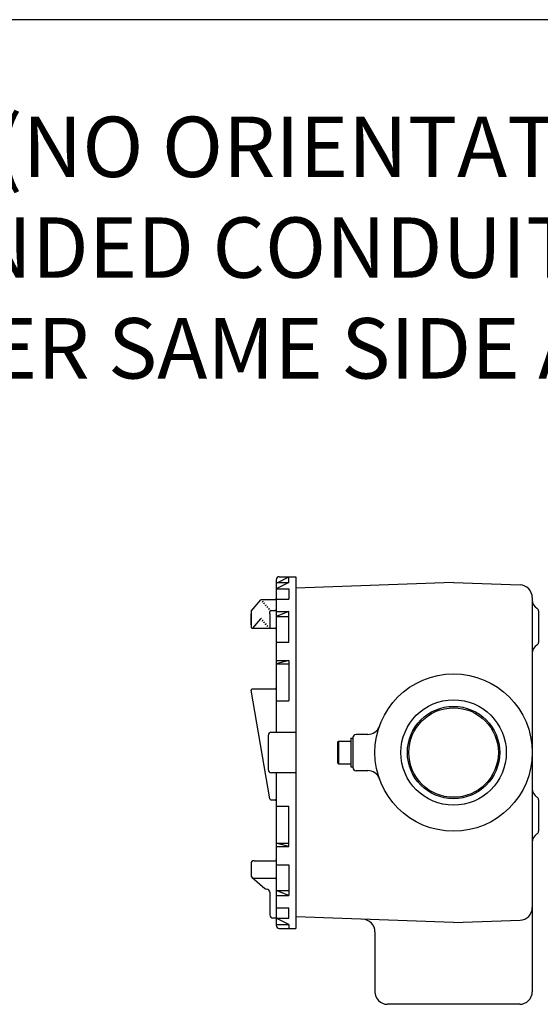
# Model space of a CAD drawing. Units: inches. Extents: x 0 to 21.1, y 0 to 15.6.
# Drawn here: x 3.9 to 5.7, y 12.2 to 15.5 of the extents above; entities that cross this region are included whole.
import ezdxf
from ezdxf.enums import TextEntityAlignment as Align

# ---------------------------------------------------------------- set-up
doc = ezdxf.new("R2010")
doc.units = ezdxf.units.IN
doc.header["$MEASUREMENT"] = 0
doc.layers.get('0').update_dxf_attribs({"color": 90, "lineweight": 0})
for name, color, linetype in [('DIMENS', 2, 'Continuous'), ('FORMAT', 8, 'Continuous'), ('FORMATTEXT', 7, 'Continuous'), ('PART', 3, 'Continuous')]:
    doc.layers.add(name, color=color, linetype=linetype)
doc.styles.add('ROMANS', font='romans.shx', dxfattribs={"width": 0.75, "height": 0.1})
doc.styles.add('STYLE1', font='romans.shx', dxfattribs={"width": 0.75, "height": 0.225})
doc.styles.add('STYLE2', font='romans.shx', dxfattribs={"height": 0.1})
doc.styles.add('STYLE4', font='romans.shx', dxfattribs={"height": 0.0625})

# ---------------------------------------------------------------- blocks, each defined once
blk = doc.blocks.new('dwyerc')
at = {"layer": 'FORMAT'}
blk.add_line((21, 15.5), (0, 15.5), dxfattribs=at)
at = {"layer": 'FORMAT', "style": 'STYLE4', "flags": 4}
for tag, p in [('DECTOL', (20.1461, 1.6996)), ('ANGTOL', (19.5066, 1.593))]:
    blk.add_attdef(tag, p, '', height=0.0625, dxfattribs=at)
at = {"layer": 'FORMATTEXT', "style": 'ROMANS', "width": 0.9, "flags": 4}
blk.add_attdef('TOP_FR_NO', text='', height=0.1, dxfattribs=at).set_placement((20.8, 15.5291), align=Align.RIGHT)
blk.add_attdef('SIDE_FR_NO', text='', height=0.1, rotation=90, dxfattribs=at).set_placement((21.129, 15.3), align=Align.RIGHT)
at = {"layer": 'FORMATTEXT'}
for tag, height, style, width, p in [('SCALE', 0.1, 'STYLE4', 0.9, (16.8425, 1.55)), ('BYD', 0.07, 'STYLE4', 0.75, (14.6725, 1.39)), ('RBDN', 0.1, 'STYLE2', 0.75, (10.8975, 1.325)), ('DATED', 0.07, 'STYLE4', 0.75, (14.6725, 1.28)), ('BYC', 0.07, 'STYLE4', 0.75, (14.6725, 1.14)), ('RBCN', 0.1, 'STYLE2', 0.75, (10.8975, 1.075)), ('DATEC', 0.07, 'STYLE4', 0.75, (14.6725, 1.03)), ('BYB', 0.07, 'STYLE4', 0.75, (14.6725, 0.89)), ('RBBN', 0.1, 'STYLE2', 0.75, (10.8975, 0.825)), ('DATEB', 0.07, 'STYLE4', 0.75, (14.6725, 0.78)), ('BYA', 0.07, 'STYLE4', 0.75, (14.6725, 0.64)), ('RBAN', 0.1, 'STYLE2', 0.75, (10.8975, 0.575)), ('DATEA', 0.07, 'STYLE4', 0.75, (14.6725, 0.53))]:
    blk.add_attdef(tag, text='', height=height, dxfattribs=dict(at, style=style, width=width)).set_placement(p, align=Align.CENTER)
at = {"layer": 'FORMATTEXT', "style": 'STYLE4', "width": 0.9}
blk.add_attdef('WAS_PROJ#', text='', height=0.0625, dxfattribs=at).set_placement((20.8, 1.5125), align=Align.RIGHT)
at = {"layer": 'FORMATTEXT', "style": 'STYLE4', "width": 0.75}
for tag, p in [('REVBLKDTEXTTOP', (11.1195, 1.395)), ('REVBLKDTEXTBTTM', (11.1195, 1.28)), ('REVBLKCTEXTTOP', (11.1195, 1.145)), ('REVBLKCTEXTBTTM', (11.1195, 1.03)), ('REVBLKBTEXTTOP', (11.1195, 0.895)), ('REVBLKBTEXTBTTM', (11.1195, 0.78)), ('REVBLKATEXTTOP', (11.1195, 0.645)), ('REVBLKATEXTBTTM', (11.1195, 0.53))]:
    blk.add_attdef(tag, p, '', height=0.07, dxfattribs=at)
at = {"layer": 'FORMATTEXT', "flags": 4}
for tag, style, width, p in [('MATERIALFR', 'ROMANS', 0.75, (19.5375, 1.3459)), ('DATE', 'ROMANS', 0.75, (15.2975, 1.25)), ('T1L', 'STYLE2', 0.9, (16.8425, 1.1999)), ('MATERIALDESCR', 'ROMANS', 0.75, (19.5375, 1.1745)), ('T2L', 'STYLE2', 0.9, (16.8425, 1.0439)), ('FINISHFR', 'ROMANS', 0.75, (19.5375, 0.9795)), ('DRAFTER', 'ROMANS', 0.75, (15.2975, 0.94)), ('T3L', 'STYLE2', 0.9, (16.8425, 0.8879)), ('FINISHDESCR', 'ROMANS', 0.75, (19.5375, 0.8081)), ('T4L', 'STYLE2', 0.9, (16.8425, 0.7319)), ('T5L', 'STYLE2', 0.9, (16.8425, 0.5759)), ('T6L', 'STYLE2', 0.9, (16.8425, 0.4199)), ('APPDBY', 'ROMANS', 0.75, (15.2975, 0.32))]:
    blk.add_attdef(tag, text='', height=0.1, dxfattribs=dict(at, style=style, width=width)).set_placement(p, align=Align.CENTER)
at = {"layer": 'FORMATTEXT', "style": 'STYLE1', "width": 0.625, "flags": 4}
blk.add_attdef('DWG_FR#', (18.7449, 0.0861), '', height=0.2, dxfattribs=at)

msp = doc.modelspace()

# ---------------------------------------------------------------- linework, layer by layer
at = {"layer": 'PART'}
for p, q in [((4.7967, 13.6373), (4.8331, 13.6562)), ((4.8017, 13.6562), (4.8561, 13.6562)), ((4.8331, 13.6373), (4.8331, 13.6562)), ((4.8561, 13.6562), (4.8561, 12.4922)), ((4.7914, 13.6459), (4.7914, 13.1409)), ((4.7914, 13.6373), (4.8331, 13.6373)), ((4.8331, 13.6373), (4.7914, 13.6164)), ((5.3786, 13.6367), (4.8561, 13.6185)), ((5.3786, 13.6367), (5.5989, 13.629)), ((4.7914, 13.6164), (4.8331, 13.6164)), ((4.8331, 13.6164), (4.8331, 13.5819)), ((4.8561, 13.6185), (4.8561, 12.53)), ((4.7089, 13.5427), (4.7402, 13.5792)), ((4.7427, 13.5804), (4.7881, 13.5804)), ((4.7914, 13.5819), (4.8331, 13.5819)), ((5.6391, 13.5874), (5.6391, 12.2826)), ((4.7081, 13.5406), (4.7081, 13.4895)), ((4.7081, 13.4965), (4.7081, 13.5336)), ((4.7707, 13.5336), (4.7707, 13.5406)), ((4.7707, 13.5336), (4.7707, 13.4895)), ((4.7741, 13.5439), (4.7881, 13.5439)), ((4.7811, 13.5439), (4.7914, 13.5439)), ((4.7914, 13.5415), (4.8331, 13.5415)), ((4.8331, 13.5415), (4.7914, 13.5243)), ((4.8331, 13.4391), (4.8331, 13.5415)), ((5.6599, 13.543), (5.6599, 13.4388)), ((4.7141, 13.4862), (4.7402, 13.5166)), ((4.7914, 13.5243), (4.8331, 13.5243)), ((4.7114, 13.4862), (4.7741, 13.4862)), ((4.7741, 13.4862), (4.7881, 13.4862)), ((4.7914, 13.4391), (4.8331, 13.4391)), ((4.7914, 13.3787), (4.8331, 13.3787)), ((4.8331, 13.3787), (4.7914, 13.3679)), ((4.7914, 13.3679), (4.8331, 13.3679)), ((4.8331, 13.3787), (4.8331, 13.2449)), ((4.7703, 12.9206), (4.7087, 13.2807)), ((4.712, 13.2846), (4.7881, 13.2846)), ((4.7914, 13.2449), (4.8331, 13.2449)), ((4.8561, 13.1409), (4.7754, 13.1409)), ((4.7651, 13.1306), (4.7651, 13.0179)), ((4.9973, 13.1119), (4.994, 13.1086)), ((4.994, 13.1086), (4.994, 13.0399)), ((4.9973, 13.1119), (5.039, 13.1119)), ((4.9973, 13.1119), (4.9973, 13.0366)), ((5.039, 13.1217), (5.039, 13.0267)), ((5.039, 13.1217), (5.0453, 13.1217)), ((5.039, 13.1119), (5.039, 13.0366)), ((5.0453, 13.1238), (5.0453, 13.0246)), ((5.0453, 13.1217), (5.0453, 13.0267)), ((5.0942, 13.1342), (5.0557, 13.1342)), ((5.039, 13.0972), (5.039, 13.0972)), ((5.039, 13.091), (5.039, 13.091)), ((4.9973, 13.0366), (4.994, 13.0399)), ((4.9973, 13.0366), (5.039, 13.0366)), ((5.039, 13.0512), (5.039, 13.0512)), ((4.8561, 13.0076), (4.7754, 13.0076)), ((4.7914, 13.0076), (4.7914, 12.5026)), ((5.039, 13.0267), (5.0453, 13.0267)), ((5.0942, 13.0142), (5.0557, 13.0142)), ((4.7735, 12.9178), (4.7881, 12.9178)), ((5.6599, 12.918), (5.6599, 12.8138)), ((4.7914, 12.8971), (4.8331, 12.8971)), ((4.8331, 12.7633), (4.8331, 12.8971)), ((4.8331, 12.7633), (4.7914, 12.7741)), ((4.7914, 12.7741), (4.8331, 12.7741)), ((4.7914, 12.7633), (4.8331, 12.7633)), ((4.7184, 12.7163), (4.7881, 12.7163)), ((4.7081, 12.7059), (4.7081, 12.6689)), ((4.7914, 12.7029), (4.8331, 12.7029)), ((4.8331, 12.7029), (4.8331, 12.6005)), ((4.7116, 12.6611), (4.7533, 12.6246)), ((4.7184, 12.6585), (4.7881, 12.6585)), ((4.8331, 12.6005), (4.7914, 12.6177)), ((4.7914, 12.6177), (4.8331, 12.6177)), ((4.7704, 12.6117), (4.7704, 12.5367)), ((4.7914, 12.6005), (4.8331, 12.6005)), ((4.7914, 12.5601), (4.8331, 12.5601)), ((4.8331, 12.5256), (4.8331, 12.5601)), ((4.7914, 12.5263), (4.7807, 12.5263)), ((4.8331, 12.5047), (4.7914, 12.5256)), ((4.7914, 12.5256), (4.8331, 12.5256)), ((5.3786, 12.5117), (4.8561, 12.53)), ((5.3786, 12.5117), (5.5989, 12.5194)), ((4.7914, 12.5047), (4.8331, 12.5047)), ((4.8017, 12.4922), (4.8561, 12.4922)), ((4.8331, 12.5047), (4.8331, 12.4922)), ((5.1182, 12.4806), (5.1182, 12.2826)), ((5.5974, 12.2409), (5.1599, 12.2409))]:
    msp.add_line(p, q, dxfattribs=at)
for radius in [0.2604, 0.1745, 0.1528, 0.1482]:
    msp.add_circle((5.3786, 13.0742), radius, dxfattribs=at)
for centre, radius, start, end in [((4.8017, 13.6459), 0.0103, 90, 180), ((5.5974, 13.5874), 0.0417, 0, 88), ((4.7427, 13.5771), 0.00333, 90, 139.3358), ((4.7481, 13.5711), 0.00333, 90, 180), ((4.7531, 13.5651), 0.00333, 90, 180), ((4.7587, 13.5591), 0.00333, 90, 180), ((4.7881, 13.5837), 0.00333, 270, 0), ((5.6703, 13.5791), 0.0312, 180, 240), ((4.7114, 13.5406), 0.00333, 139.3358, 180), ((4.7637, 13.5531), 0.00333, 90, 180), ((4.7691, 13.5471), 0.00333, 90, 180), ((4.7741, 13.5406), 0.00333, 90, 180), ((4.7881, 13.5472), 0.00333, 270, 0), ((5.6495, 13.543), 0.0104, 0, 60), ((4.7427, 13.5144), 0.00333, 90, 139.3358), ((4.7481, 13.5084), 0.00333, 90, 180), ((4.7531, 13.5024), 0.00333, 90, 180), ((4.7587, 13.4964), 0.00333, 90, 180), ((4.7637, 13.4904), 0.00333, 90, 180), ((4.7114, 13.4895), 0.00333, 180, 270), ((4.7741, 13.4895), 0.00333, 180, 270), ((4.7881, 13.4828), 0.00333, 0, 90), ((5.6703, 13.4027), 0.0312, 120, 180), ((5.6495, 13.4388), 0.0104, 300, 0), ((4.712, 13.2813), 0.00333, 90, 189.6968), ((4.7881, 13.2879), 0.00333, 270, 0), ((4.7754, 13.1306), 0.0103, 90, 180), ((5.0942, 13.1759), 0.0417, 270, 340.3331), ((5.0557, 13.1238), 0.0104, 90, 180), ((4.7754, 13.0179), 0.0103, 180, 270), ((5.0557, 13.0246), 0.0104, 180, 270), ((5.0942, 12.9726), 0.0417, 19.6669, 90), ((5.6703, 12.9541), 0.0312, 180, 240), ((4.7735, 12.9212), 0.00333, 189.6968, 270), ((4.7881, 12.9145), 0.00333, 0, 90), ((5.6495, 12.918), 0.0104, 0, 60), ((5.6495, 12.8138), 0.0104, 300, 0), ((5.6703, 12.7777), 0.0312, 120, 180), ((4.7184, 12.7059), 0.0103, 90, 180), ((4.7881, 12.7196), 0.00333, 270, 0), ((4.7184, 12.6689), 0.0103, 180, 270), ((4.7881, 12.6552), 0.00333, 0, 90), ((4.7601, 12.6324), 0.0103, 228.8016, 270), ((4.7601, 12.6117), 0.0103, 0, 90), ((5.5974, 12.561), 0.0417, 272, 0), ((4.7807, 12.5367), 0.0103, 180, 270), ((5.0766, 12.4806), 0.0417, 0, 88), ((4.8017, 12.5026), 0.0103, 180, 270), ((5.1599, 12.2826), 0.0417, 180, 270), ((5.5974, 12.2826), 0.0417, 270, 0)]:
    msp.add_arc(centre, radius, start, end, dxfattribs=at)

# ---------------------------------------------------------------- block references
msp.add_blockref('dwyerc', (0, 0))

# ---------------------------------------------------------------- texts
at = {"layer": 'DIMENS', "insert": (1.9288, 15.1791), "char_height": 0.2, "width": 6.689585, "attachment_point": 1, "style": 'ROMANS'}
msp.add_mtext('{\\Fromans.shx;\\W7.62897; }STANDARD (NO ORIENTATION OPTIONS)\\P{\\Fromans.shx;\\W7.43287;   }\\P{\\Fromans.shx;\\W5.13740;  }RIGHT HANDED CONDUIT ENTRY\\P{\\Fromans.shx;\\W5.17510; }ACCESS COVER SAME SIDE AS FLOW ARROW', dxfattribs=at)

doc.saveas('drawing.dxf')
